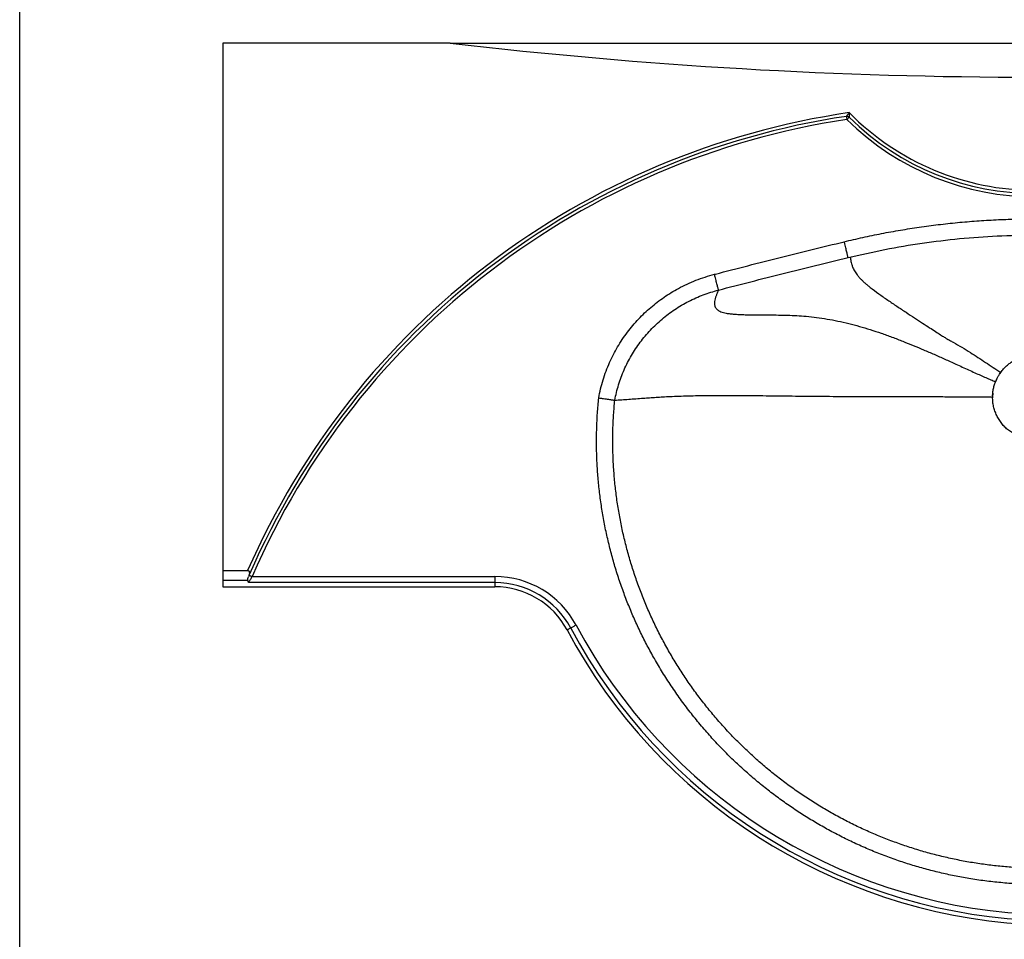
# Model space of a CAD drawing. Units: millimetres. Extents: x 200 to 2050, y 50 to 2920.
# Drawn here: x 200 to 806, y 419 to 985 of the extents above; entities that cross this region are included whole.
import ezdxf

# ---------------------------------------------------------------- set-up
doc = ezdxf.new("R2010")
doc.units = ezdxf.units.MM
doc.header["$LTSCALE"] = 10

msp = doc.modelspace()

# ---------------------------------------------------------------- linework, layer by layer
at = {"color": 7, "linetype": 'Continuous', "lineweight": 25}
for p, q in [((200, 50), (200, 2920)), ((324.962, 970.987), (324.962, 646.212)), ((464.962, 970.987), (324.962, 970.987)), ((324.962, 646.212), (324.962, 640.431)), ((324.962, 646.212), (340.284, 646.212)), ((341.35, 643.658), (340.824, 642.442)), ((343.063, 642.581), (492.598, 642.581)), ((492.598, 642.581), (492.598, 638.837)), ((324.962, 640.431), (340.505, 640.431)), ((492.598, 638.837), (340.826, 638.837)), ((324.962, 636.299), (492.598, 636.299))]:
    msp.add_line(p, q, dxfattribs=at)
at = {"color": 7, "linetype": 'Continuous', "lineweight": 25, "flags": 128}
for points in [[(708.968, 925.839), (708.973, 925.801), (708.99, 925.689), (709.018, 925.506), (709.054, 925.26), (709.099, 924.96), (709.15, 924.618), (709.206, 924.247), (709.264, 923.861)], [(710.669, 925.284), (710.642, 925.257), (710.562, 925.176), (710.432, 925.044), (710.257, 924.867), (710.045, 924.652), (709.802, 924.406), (709.538, 924.139), (709.264, 923.861)], [(801.66, 764.481), (801.066, 763.192), (800.59, 762.002)], [(804.884, 769.466), (804.325, 768.762), (803.481, 767.595)], [(341.228, 643.377), (341.264, 643.362), (341.368, 643.317), (341.538, 643.243), (341.766, 643.144), (342.044, 643.024), (342.361, 642.886), (342.705, 642.737), (343.063, 642.581)], [(542.517, 612.652), (542.051, 612.403), (541.591, 612.157), (541.141, 611.917), (540.706, 611.684), (540.291, 611.463), (539.902, 611.255), (539.541, 611.062), (539.214, 610.888)]]:
    msp.add_lwpolyline(points, dxfattribs=at)
at = {"color": 7, "linetype": 'Continuous', "lineweight": 25}
for centre, radius, start, end in [((824.962, 4039.826), 3089.883, 263.309314, 276.690686), ((779.667, 453.183), 479.915, 98.266057, 156.283241), ((824.962, 1040.987), 160.635, 224.642616, 315.357384), ((779.667, 453.183), 477.915, 98.50718, 156.512227), ((779.667, 453.183), 475.915, 98.50718, 156.548857), ((709.264, 923.861), 2, 45.351227, 98.50718), ((824.962, 1040.987), 164.635, 225.351227, 314.648773), ((824.962, 1040.987), 162.635, 225.351227, 314.648773), ((824.962, 752.947), 26, 174.582151, 180.771958), ((492.598, 585.987), 56.594, 28.109506, 90), ((492.598, 585.987), 52.85, 28.109506, 90), ((492.598, 585.987), 50.312, 28.108579, 89.99953), ((840.073, 771.595), 337.346, 208.109506, 266.44855), ((840.073, 771.595), 343.628, 208.109523, 266.4486), ((840.073, 771.595), 341.091, 208.109506, 266.44855)]:
    msp.add_arc(centre, radius, start, end, dxfattribs=at)
for points, knots in [([(464.962, 970.987), (468.799, 970.987), (476.474, 970.987), (487.983, 970.987), (499.486, 970.987), (517.364, 970.987), (541.614, 970.987), (572.233, 970.987), (604.904, 970.987), (639.639, 970.987), (676.436, 970.987), (713.248, 970.987), (750.068, 970.987), (785.675, 970.987), (820.067, 970.987), (853.242, 970.987), (886.415, 970.987), (919.585, 970.987), (952.746, 970.987), (985.914, 970.987), (1019.084, 970.987), (1052.258, 970.987), (1082.656, 970.987), (1110.282, 970.987), (1131.007, 970.987), (1147.595, 970.987), (1160.045, 970.987), (1172.501, 970.987), (1180.809, 970.987), (1184.962, 970.987)], [0, 0, 0, 0, 0.0159745, 0.031951, 0.0479295, 0.0639066, 0.1064822, 0.1490584, 0.1916341, 0.2427401, 0.2938493, 0.3449595, 0.3960683, 0.4471739, 0.4932065, 0.5392424, 0.5852799, 0.6313173, 0.677353, 0.7233855, 0.7694854, 0.8155862, 0.8616868, 0.896257, 0.930827, 0.9481209, 0.9654164, 0.9827095, 1, 1, 1, 1]), ([(708.968, 925.839), (708.968, 925.84), (708.971, 925.844), (709.014, 925.902), (709.138, 926.068), (709.283, 926.263), (709.604, 926.693), (710.045, 927.282), (710.457, 927.829), (710.667, 928.108), (710.67, 928.112)], [0, 0, 0, 0, 0.0244913, 0.1764375, 0.1962746, 0.3790588, 0.4634871, 0.7250728, 0.9963867, 1, 1, 1, 1]), ([(710.67, 928.112), (710.67, 928.107), (710.67, 927.758), (710.669, 927.075), (710.669, 926.342), (710.669, 925.808), (710.669, 925.567), (710.669, 925.361), (710.669, 925.289), (710.669, 925.285), (710.669, 925.284)], [0, 0, 0, 0, 0.00362134, 0.27515365, 0.53639967, 0.62070184, 0.80339674, 0.82251267, 0.975452, 1, 1, 1, 1]), ([(707.639, 848.661), (711.455, 849.564), (719.089, 851.371), (730.618, 853.736), (742.197, 855.846), (753.823, 857.675), (765.533, 859.235), (777.325, 860.518), (789.193, 861.521), (801.083, 862.239), (812.985, 862.671), (825.022, 862.818), (837.186, 862.668), (849.474, 862.212), (861.746, 861.451), (874.036, 860.381), (886.336, 859), (898.639, 857.306), (910.897, 855.304), (922.252, 853.151), (932.717, 850.937), (939.095, 849.42), (942.285, 848.661)], [0, 0, 0, 0, 0.0496579, 0.0993369, 0.1490228, 0.1987017, 0.2483596, 0.2986145, 0.3488912, 0.3991752, 0.4494519, 0.4997068, 0.5515957, 0.6035006, 0.6554055, 0.7072944, 0.7597045, 0.8121311, 0.8645577, 0.9169677, 0.9584839, 1, 1, 1, 1]), ([(627.733, 828.602), (627.931, 828.654), (634.778, 830.439), (648.279, 833.928), (668.15, 838.965), (687.934, 843.887), (701.071, 847.07), (707.639, 848.661)], [0, 0, 0, 0, 0.00747255, 0.25763323, 0.50779379, 0.75389693, 1, 1, 1, 1]), ([(709.995, 838.942), (709.988, 838.968), (709.976, 839.021), (709.873, 839.445), (709.71, 840.115), (709.49, 841.026), (709.214, 842.162), (708.897, 843.471), (708.541, 844.941), (708.148, 846.56), (707.841, 847.828), (707.668, 848.544), (707.639, 848.661)], [0, 0, 0, 0, 0.1058531, 0.2147759, 0.3206292, 0.4295519, 0.5354051, 0.6443284, 0.7501822, 0.8591049, 0.9769677, 1, 1, 1, 1]), ([(709.995, 838.942), (717.545, 840.675), (732.64, 844.139), (755.573, 847.952), (778.641, 850.741), (801.825, 852.401), (825.049, 852.955), (848.252, 852.393), (871.374, 850.731), (894.381, 847.947), (917.28, 844.139), (932.374, 840.676), (939.929, 838.942)], [0, 0, 0, 0, 0.10009509, 0.20013256, 0.30027389, 0.40031114, 0.50040903, 0.60040734, 0.70015883, 0.79989306, 0.89983327, 1, 1, 1, 1]), ([(630.229, 818.919), (643.501, 822.351), (670.042, 829.214), (696.678, 835.7), (709.995, 838.942)], [0, 0, 0, 0, 0.5000561, 1, 1, 1, 1]), ([(711.439, 839.258), (711.449, 839.157), (711.483, 838.819), (711.529, 837.927), (711.722, 836.611), (712.094, 835.043), (712.748, 833.148), (713.816, 830.903), (715.124, 828.882), (716.235, 827.462), (716.878, 826.698), (717.707, 825.783), (718.818, 824.661), (720.267, 823.325), (721.894, 821.934), (724.624, 819.737), (728.726, 816.702), (734.311, 812.82), (739.969, 809.004), (745.506, 805.326), (750.762, 801.866), (755.603, 798.701), (759.919, 795.893), (763.627, 793.493), (766.663, 791.538), (768.748, 790.201), (770.045, 789.375), (770.73, 788.94), (771.224, 788.631), (771.748, 788.3), (772.918, 787.732), (777.546, 785.21), (784.999, 780.793), (794.592, 774.385), (800.814, 770.3), (803.942, 768.246)], [0, 0, 0, 0, 0.0176107, 0.0590614, 0.0995617, 0.1386293, 0.1761237, 0.2206382, 0.2625235, 0.2740364, 0.2853588, 0.296502, 0.3139694, 0.3332335, 0.3520833, 0.3706099, 0.4211889, 0.4701969, 0.5173681, 0.5620791, 0.6036123, 0.6412887, 0.6745242, 0.7028458, 0.7258871, 0.7433774, 0.7499488, 0.7550827, 0.7587668, 0.7609928, 0.7668349, 0.7832737, 0.8605287, 0.9298751, 1, 1, 1, 1]), ([(556.453, 752.517), (556.832, 754.384), (557.592, 758.122), (559.132, 763.636), (560.969, 769.056), (563.094, 774.249), (565.479, 779.21), (568.091, 783.94), (570.967, 788.525), (574.093, 792.943), (577.455, 797.174), (580.989, 801.143), (584.681, 804.849), (588.51, 808.302), (592.523, 811.553), (596.701, 814.589), (601.027, 817.397), (605.729, 820.104), (610.829, 822.657), (616.335, 824.996), (621.968, 827.022), (625.812, 828.076), (627.733, 828.602)], [0, 0, 0, 0, 0.0518922, 0.1038725, 0.1558439, 0.2077239, 0.2566414, 0.3057123, 0.3548624, 0.4040132, 0.4530863, 0.5020051, 0.5487036, 0.5955337, 0.6424314, 0.6893295, 0.736161, 0.7828604, 0.8370933, 0.891429, 0.9457657, 1, 1, 1, 1]), ([(630.229, 818.919), (630.223, 818.945), (630.209, 818.997), (630.1, 819.419), (629.928, 820.088), (629.694, 820.995), (629.402, 822.127), (629.066, 823.432), (628.689, 824.896), (628.266, 826.536), (627.94, 827.8), (627.756, 828.514), (627.733, 828.602)], [0, 0, 0, 0, 0.1058553, 0.2147805, 0.3206356, 0.4295608, 0.5354164, 0.6443417, 0.7501974, 0.8591233, 0.9825223, 1, 1, 1, 1]), ([(566.363, 751.109), (566.689, 752.711), (567.34, 755.913), (568.666, 760.637), (570.243, 765.291), (572.095, 769.859), (574.207, 774.313), (576.562, 778.627), (579.152, 782.785), (581.973, 786.79), (585.027, 790.642), (588.307, 794.324), (591.793, 797.816), (595.462, 801.096), (599.301, 804.155), (603.309, 806.995), (607.485, 809.613), (611.813, 811.996), (616.267, 814.129), (620.824, 815.998), (625.473, 817.626), (628.642, 818.487), (630.229, 818.919)], [0, 0, 0, 0, 0.0498514, 0.0996288, 0.149532, 0.1996857, 0.249903, 0.2997975, 0.3495168, 0.3992597, 0.4491417, 0.4993622, 0.549604, 0.5995568, 0.6493935, 0.699249, 0.7493108, 0.7996696, 0.8498631, 0.8998597, 0.9498366, 1, 1, 1, 1]), ([(630.241, 818.921), (629.971, 818.311), (629.433, 817.093), (628.719, 815.307), (628.154, 813.581), (627.803, 811.941), (627.73, 810.552), (627.886, 809.397), (628.205, 808.452), (628.727, 807.586), (629.472, 806.805), (630.46, 806.117), (631.712, 805.532), (633.233, 805.051), (635.09, 804.644), (637.307, 804.315), (639.9, 804.062), (642.749, 803.884), (645.831, 803.765), (649.122, 803.693), (652.597, 803.653), (656.719, 803.628), (661.527, 803.61), (667.036, 803.566), (672.673, 803.458), (678.394, 803.241), (684.374, 802.805), (690.629, 802.12), (697.165, 801.14), (703.748, 799.889), (710.38, 798.369), (717.02, 796.601), (723.669, 794.603), (730.333, 792.393), (737.049, 789.978), (743.665, 787.439), (750.152, 784.818), (756.518, 782.144), (762.958, 779.352), (769.582, 776.405), (775.387, 773.771), (780.3, 771.529), (784.176, 769.764), (787.928, 768.067), (791.478, 766.48), (794.783, 765.033), (797.851, 763.716), (799.822, 762.886), (800.776, 762.484)], [0, 0, 0, 0, 0.0233496, 0.0465521, 0.0695115, 0.0921544, 0.1144414, 0.1301041, 0.1455987, 0.1609532, 0.1762108, 0.1914314, 0.2066884, 0.2220199, 0.2374666, 0.2553015, 0.2733542, 0.2916288, 0.3101123, 0.3287783, 0.34759, 0.3665022, 0.3930478, 0.4195314, 0.445774, 0.4716306, 0.4972479, 0.5257676, 0.5542028, 0.5826492, 0.6111775, 0.6398305, 0.6681429, 0.6966975, 0.7255458, 0.7546163, 0.7819862, 0.8093138, 0.8369147, 0.8653673, 0.8951721, 0.9122229, 0.9290732, 0.9453627, 0.9607255, 0.9748422, 0.9878222, 1, 1, 1, 1]), ([(803.94, 768.247), (804.499, 768.967), (805.619, 770.409), (807.572, 772.332), (809.747, 774.096), (812.164, 775.639), (814.792, 776.932), (817.548, 777.926), (820.4, 778.597), (823.308, 778.947), (826.235, 778.972), (829.142, 778.662), (831.993, 778.032), (834.757, 777.092), (837.396, 775.84), (839.882, 774.305), (842.162, 772.512), (844.228, 770.504), (845.397, 769.001), (845.982, 768.25)], [0, 0, 0, 0, 0.05582312, 0.11180196, 0.16762511, 0.22730902, 0.28718312, 0.34686633, 0.40652532, 0.46637543, 0.52603374, 0.58550571, 0.64516752, 0.70464047, 0.7641544, 0.82385735, 0.88337141, 0.94168581, 1, 1, 1, 1]), ([(800.775, 762.485), (800.976, 762.971), (801.415, 764.028), (802.231, 765.608), (803.098, 767.056), (803.715, 767.928), (803.967, 768.284)], [0, 0, 0, 0, 0.2379179, 0.5171536, 0.8029879, 1, 1, 1, 1]), ([(798.962, 753.076), (798.985, 753.827), (799.032, 755.391), (799.381, 757.784), (799.931, 760.157), (800.481, 761.68), (800.742, 762.403)], [0, 0, 0, 0, 0.2357157, 0.4915962, 0.758358, 1, 1, 1, 1]), ([(824.962, 452.986), (821.661, 453.074), (815.057, 453.251), (805.17, 453.97), (795.314, 455.02), (785.752, 456.399), (776.489, 458.07), (767.527, 459.999), (758.632, 462.227), (749.819, 464.75), (741.013, 467.593), (732.224, 470.765), (723.463, 474.271), (714.825, 478.076), (706.324, 482.174), (698.051, 486.517), (690.009, 491.094), (682.197, 495.891), (674.546, 500.945), (667.068, 506.248), (659.703, 511.849), (652.464, 517.752), (645.361, 523.959), (638.471, 530.407), (631.808, 537.084), (625.275, 544.092), (618.895, 551.442), (612.684, 559.138), (606.749, 567.057), (601.1, 575.183), (595.75, 583.501), (590.841, 591.774), (586.351, 599.979), (582.253, 608.096), (578.425, 616.347), (574.873, 624.717), (571.572, 633.281), (568.536, 642.036), (565.775, 650.979), (563.322, 660.013), (561.182, 669.124), (559.368, 678.257), (557.878, 687.404), (556.706, 696.554), (555.849, 705.739), (555.304, 715.007), (555.084, 724.348), (555.202, 733.753), (555.624, 743.151), (556.177, 749.396), (556.453, 752.517)], [0, 0, 0, 0, 0.0219313, 0.0438769, 0.0658223, 0.0877532, 0.1080323, 0.1283285, 0.1486304, 0.1689267, 0.189206, 0.2100809, 0.2309743, 0.2518739, 0.2727674, 0.2936424, 0.3139219, 0.3342182, 0.3545201, 0.3748164, 0.3950959, 0.4159632, 0.4368488, 0.4577404, 0.4786261, 0.4994933, 0.5213619, 0.5432587, 0.5651697, 0.5870806, 0.6089772, 0.6308456, 0.6509607, 0.6710926, 0.6912299, 0.7113616, 0.7314766, 0.752179, 0.7728998, 0.7936268, 0.8143474, 0.8350496, 0.8554624, 0.8758872, 0.896312, 0.9167247, 0.9375367, 0.9583615, 0.979187, 1, 1, 1, 1]), ([(556.453, 752.517), (556.475, 752.514), (556.854, 752.46), (557.588, 752.356), (558.839, 752.178), (560.246, 751.978), (561.738, 751.766), (563.077, 751.576), (564.232, 751.412), (565.163, 751.28), (565.847, 751.183), (566.279, 751.121), (566.335, 751.113), (566.363, 751.109)], [0, 0, 0, 0, 0.0043453, 0.0729852, 0.1416275, 0.2490172, 0.35641, 0.4637061, 0.5710035, 0.6782554, 0.7855075, 0.8927539, 1, 1, 1, 1]), ([(566.363, 751.109), (567.774, 751.207), (570.584, 751.401), (574.896, 751.722), (579.33, 752.054), (583.62, 752.374), (587.766, 752.674), (591.752, 752.945), (595.966, 753.202), (600.655, 753.431), (605.859, 753.651), (611.598, 753.839), (617.62, 753.979), (623.895, 754.07), (630.353, 754.114), (636.956, 754.115), (643.67, 754.08), (650.516, 754.013), (657.75, 753.925), (665.392, 753.828), (673.464, 753.728), (681.696, 753.638), (690.082, 753.561), (698.566, 753.499), (707.139, 753.451), (715.789, 753.411), (724.557, 753.382), (733.487, 753.368), (742.575, 753.373), (751.833, 753.375), (761.221, 753.347), (770.721, 753.276), (780.248, 753.217), (789.667, 753.216), (795.893, 753.122), (798.963, 753.076)], [0, 0, 0, 0, 0.0308894, 0.0615095, 0.0919377, 0.1222752, 0.1461315, 0.1700893, 0.1942638, 0.2188623, 0.2475403, 0.2766476, 0.3060663, 0.3356733, 0.3653446, 0.3944326, 0.423361, 0.4520333, 0.4805, 0.5120525, 0.5435949, 0.5751966, 0.6069106, 0.6387806, 0.6702686, 0.701966, 0.7338688, 0.7659516, 0.7988529, 0.831995, 0.8655203, 0.8995147, 0.9336293, 0.9672627, 1, 1, 1, 1]), ([(824.962, 726.947), (823.991, 726.979), (822.046, 727.044), (819.167, 727.552), (816.356, 728.352), (813.655, 729.477), (811.092, 730.894), (808.703, 732.587), (806.523, 734.543), (804.574, 736.728), (802.88, 739.116), (801.471, 741.683), (800.354, 744.391), (799.551, 747.205), (799.051, 750.089), (798.992, 752.035), (798.962, 753.008)], [0, 0, 0, 0, 0.0712268, 0.1426795, 0.2139064, 0.2853158, 0.3569532, 0.4283628, 0.4997721, 0.5714094, 0.6428188, 0.7142281, 0.7858649, 0.8572742, 0.9286373, 1, 1, 1, 1]), ([(824.962, 462.987), (821.942, 463.067), (815.901, 463.226), (806.85, 463.864), (797.808, 464.794), (788.786, 466.046), (779.816, 467.608), (770.926, 469.475), (762.138, 471.639), (753.451, 474.097), (744.864, 476.847), (736.376, 479.887), (727.989, 483.219), (719.701, 486.842), (711.514, 490.759), (703.443, 494.968), (695.518, 499.452), (687.771, 504.193), (680.217, 509.179), (672.853, 514.406), (665.68, 519.873), (658.696, 525.58), (651.902, 531.527), (645.299, 537.715), (638.889, 544.148), (632.685, 550.815), (626.706, 557.699), (620.973, 564.776), (615.494, 572.036), (610.267, 579.478), (605.294, 587.103), (600.58, 594.905), (596.14, 602.86), (591.988, 610.942), (588.131, 619.132), (584.565, 627.427), (581.292, 635.828), (578.309, 644.334), (575.618, 652.945), (573.221, 661.662), (571.12, 670.487), (569.324, 679.403), (567.841, 688.374), (566.678, 697.36), (565.833, 706.338), (565.303, 715.309), (565.085, 724.273), (565.185, 733.23), (565.575, 742.181), (566.1, 748.132), (566.363, 751.109)], [0, 0, 0, 0, 0.0208513, 0.0417161, 0.0626224, 0.0835942, 0.1045829, 0.1254745, 0.1462899, 0.1670528, 0.1877907, 0.2085257, 0.2292826, 0.2500852, 0.2709588, 0.2919269, 0.3129149, 0.333805, 0.3546207, 0.3753892, 0.3961326, 0.4168757, 0.4376416, 0.4584552, 0.4793392, 0.5003216, 0.5213223, 0.5422688, 0.5631885, 0.5841042, 0.6050409, 0.6260235, 0.6470219, 0.6679204, 0.688741, 0.7095068, 0.7302416, 0.7509724, 0.7717217, 0.7925134, 0.8133756, 0.8343329, 0.855295, 0.876133, 0.8968733, 0.9175404, 0.9381626, 0.9587632, 0.9793663, 1, 1, 1, 1]), ([(341.35, 643.658), (341.424, 643.856), (341.574, 644.261), (341.621, 644.855), (341.522, 645.4), (341.292, 645.808), (340.95, 646.074), (340.612, 646.196), (340.383, 646.207), (340.284, 646.212)], [0, 0, 0, 0, 0.2036756, 0.4139516, 0.5703575, 0.728122, 0.8265366, 0.9253036, 1, 1, 1, 1]), ([(343.063, 642.581), (342.884, 642.286), (342.522, 641.688), (341.999, 640.817), (341.505, 639.987), (341.114, 639.326), (340.904, 638.969), (340.826, 638.837)], [0, 0, 0, 0, 0.2161856, 0.4377185, 0.65061, 0.8697657, 1, 1, 1, 1]), ([(324.962, 640.431), (324.962, 639.998), (324.962, 639.152), (324.962, 638.002), (324.962, 637.113), (324.962, 636.557), (324.962, 636.301), (324.962, 636.324), (324.962, 636.332)], [0, 0, 0, 0, 0.2099008, 0.409799, 0.5931479, 0.7631015, 0.9264036, 1, 1, 1, 1]), ([(340.505, 640.431), (340.494, 640.758), (340.471, 641.424), (340.705, 642.099), (340.824, 642.442)], [0, 0, 0, 0, 0.49174737, 1, 1, 1, 1]), ([(340.826, 638.837), (340.825, 638.84), (340.749, 639.096), (340.608, 639.62), (340.539, 640.16), (340.505, 640.431)], [0, 0, 0, 0, 0.0072306, 0.5024868, 1, 1, 1, 1])]:
    msp.add_open_spline(points, degree=3, knots=knots, dxfattribs=at)
at = {"color": 8, "linetype": 'Continuous', "lineweight": 25}
for points, knots in [([(492.598, 638.837), (492.598, 638.484), (492.598, 637.806), (492.598, 637.028), (492.598, 636.535), (492.598, 636.302), (492.598, 636.324), (492.598, 636.332)], [0, 0, 0, 0, 0.2494162, 0.4787978, 0.6932545, 0.9003134, 1, 1, 1, 1]), ([(539.214, 610.888), (538.903, 610.721), (538.305, 610.402), (537.619, 610.036), (537.184, 609.803), (536.978, 609.693), (536.998, 609.704), (537.005, 609.707)], [0, 0, 0, 0, 0.2494297, 0.4788231, 0.6932917, 0.9003603, 1, 1, 1, 1])]:
    msp.add_open_spline(points, degree=3, knots=knots, dxfattribs=at)

doc.saveas('drawing.dxf')
